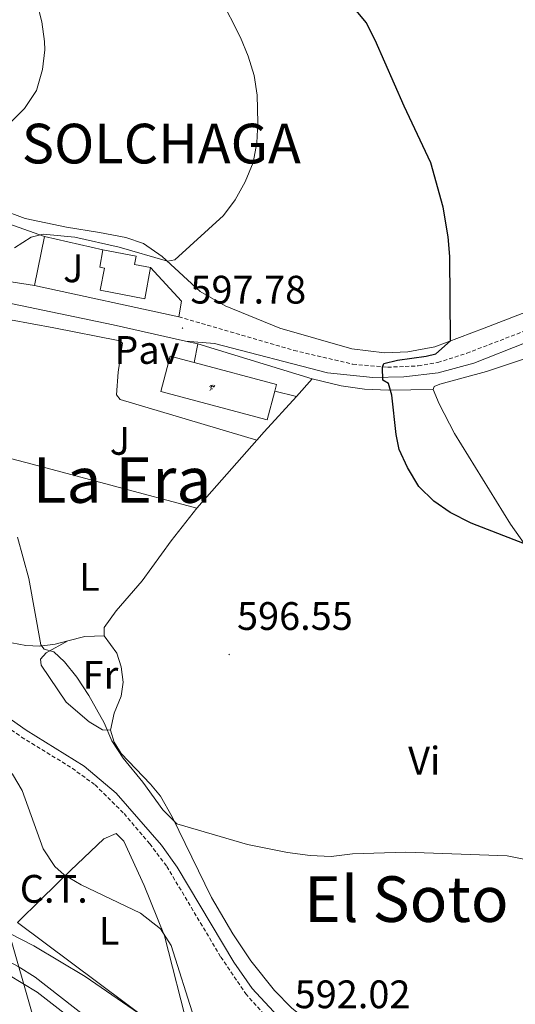
# Model space of a CAD drawing. Units: metres. Extents: x 610164 to 614667, y 4717346 to 4720388.
# Drawn here: x 613826 to 613951, y 4719416 to 4719664 of the extents above; entities that cross this region are included whole.
import ezdxf
from ezdxf.enums import TextEntityAlignment as Align

# ---------------------------------------------------------------- set-up
doc = ezdxf.new("R2010")
doc.units = ezdxf.units.M
doc.header["$MEASUREMENT"] = 0
doc.linetypes.add('TRAZOSX2', pattern=[1.5, 1, -0.5])
for name, color, linetype, lineweight in [('Carátula', 7, 'Continuous', 5), ('Level 15', 1, 'Continuous', 0), ('Level 16', 19, 'Continuous', 0), ('Level 18', 19, 'Continuous', 0), ('Level 19', 252, 'Continuous', 0), ('Level 20', 19, 'Continuous', 0), ('Level 21', 19, 'Continuous', 0), ('Level 25', 1, 'Continuous', 0), ('Level 26', 92, 'Continuous', 0), ('Level 32', 19, 'Continuous', 0), ('Level 36', 19, 'Continuous', 40), ('Level 37', 92, 'Continuous', 0), ('Level 4', 36, 'Continuous', 30), ('Level 41', 39, 'Continuous', 0), ('Level 45', 19, 'Continuous', 0), ('Level 5', 36, 'Continuous', 0), ('Level 52', 1, 'Continuous', 13), ('Level 7', 1, 'Continuous', 0)]:
    doc.layers.add(name, color=color, linetype=linetype, lineweight=lineweight)
doc.styles.add('Arial', font='ARIAL.TTF', dxfattribs={"height": 0.2})

# ---------------------------------------------------------------- blocks, each defined once
blk = doc.blocks.new('5IDEP')
at = {"layer": 'Carátula', "linetype": 'Continuous', "lineweight": 5, "extrusion": (0, 0, -1)}
blk.add_hatch(color=252, dxfattribs=at).paths.add_polyline_path([(0.5, -0.6), (-1.8, 1.9), (-4, 0.2), (-7.9, 4.2), (-6.6, 5.2), (-4, 2.4), (-0.4, 5.2), (2.7, 5.2), (6.4, 1.4), (5.1, 0.3), (1.9, 3.7), (1.3, 3.2), (3, 1.4)])
at = {"layer": 'Carátula', "linetype": 'Continuous', "lineweight": 5}
for points in [[(-4.9, -9.4), (-5.1, -9.4), (-5.4, -9.3), (-5.6, -9.2), (-5.7, -9), (-5.8, -8.7), (-5.8, -8.4), (-5.7, -8.2), (-3, -4.9), (-3.6, 0.3), (-3.4, 0.8), (-1.9, -2), (-1.8, -3.7), (-1.2, -5.1), (-4.4, -9.2), (-4.6, -9.4)], [(1.4, -5.2), (-1.2, -5.1), (-1.8, -3.7), (0.3, -3.7), (-1.9, -2), (-3.4, 0.8), (2.1, -3.4), (2.3, -3.5), (2.4, -3.8), (2.5, -4.1), (2.4, -4.4), (2.3, -4.6), (2.2, -4.8), (2, -5), (1.7, -5.1)]]:
    blk.add_hatch(color=252, dxfattribs=at).paths.add_polyline_path(points)
h = blk.add_hatch(color=252, dxfattribs=at)
edge = h.paths.add_edge_path()
edge.add_arc((3, 5.5), 1.39, 179.999, 539.999)
at = {"layer": 'Carátula', "color": 252, "linetype": 'Continuous', "lineweight": 5}
blk.add_line((4, 0.2), (7.9, 4.2), dxfattribs=at)
at = {"layer": 'Carátula', "color": 252, "linetype": 'Continuous', "lineweight": 5, "flags": 128}
blk.add_lwpolyline([(7.9, 4.2), (4, 0.2)], dxfattribs=at)
blk = doc.blocks.new('5PATER')
at = {"layer": 'Carátula', "linetype": 'Continuous', "lineweight": 5}
h = blk.add_hatch(color=250, dxfattribs=at)
edge = h.paths.add_edge_path()
edge.add_ellipse((0, 0), major_axis=(-1.33, -1.34), ratio=0.999422, start_angle=0, end_angle=360)

msp = doc.modelspace()

# ---------------------------------------------------------------- linework, layer by layer
at = {"layer": 'Level 15', "linetype": 'Continuous', "lineweight": 13}
for points in [[(613858.71, 4719601.27, 602.39), (613857.22, 4719593.4, 600.27), (613846.04, 4719595.51, 603.09), (613847.09, 4719601.09, 605.55), (613845.88, 4719601.32, 602.36), (613846.71, 4719605.74, 602.36)], [(613846.71, 4719605.74, 602.36), (613855.09, 4719604.16, 605.3), (613854.69, 4719602.03, 605.29), (613858.71, 4719601.27, 602.39)]]:
    msp.add_polyline3d(points, dxfattribs=at)
at = {"layer": 'Level 15', "color": 1, "linetype": 'Continuous', "lineweight": 0}
for points in [[(613869.67, 4719577.31, 601.61), (613870.62, 4719581.99, 601.61)], [(613870.62, 4719581.99, 601.61), (613899.39, 4719573.22, 601.3)], [(613899.39, 4719573.22, 601.3), (613895.45, 4719568.72, 600.92)], [(613895.45, 4719568.72, 600.92), (613889.99, 4719570.07, 600.9)]]:
    msp.add_polyline3d(points, dxfattribs=at)
at = {"layer": 'Level 16', "color": 1, "linetype": 'Continuous', "lineweight": 13, "ltscale": 0.5}
for points in [[(613769.76, 4719583.91, 596.25), (613770.12, 4719588.3, 596.31), (613783.55, 4719592.61, 596.86), (613794.43, 4719594.82, 597.23), (613798.81, 4719595.12, 597.42), (613809.95, 4719594.28, 597.72), (613823.95, 4719592.08, 598.03), (613849.25, 4719586.82, 598.77), (613867.47, 4719582.7, 599.66)], [(613867.47, 4719582.7, 599.66), (613870.62, 4719581.99, 599.81)], [(613861.26, 4719570.02, 603.97), (613863.63, 4719578.92, 604.07), (613869.67, 4719577.31, 604.42)], [(613869.67, 4719577.31, 604.42), (613890.45, 4719571.79, 605.65), (613889.99, 4719570.07, 605.63)], [(613889.99, 4719570.07, 605.63), (613888.09, 4719562.89, 605.55)], [(613895.45, 4719568.72, 600.92), (613887.28, 4719559.85, 600.18), (613885.44, 4719557.76, 600.17)], [(613870.37, 4719540.66, 600.06), (613828.9, 4719551.72, 597.92), (613799.64, 4719559.34, 596.76)], [(613885.44, 4719557.76, 600.17), (613870.37, 4719540.66, 600.06)]]:
    msp.add_polyline3d(points, dxfattribs=at)
at = {"layer": 'Level 18', "color": 19, "linetype": 'Continuous', "lineweight": 0}
msp.add_polyline3d([(613888.09, 4719562.89, 598.54), (613861.26, 4719570.02, 597.98)], dxfattribs=at)
at = {"layer": 'Level 20', "color": 19, "linetype": 'Continuous', "lineweight": 0, "ltscale": 0.5}
for points in [[(613804.34, 4719619.85, 593.14), (613815.11, 4719615.04, 593.57), (613831.97, 4719609.05, 595.17)], [(613829.5, 4719596.75, 596.58), (613831.97, 4719609.05, 596.58)], [(613831.97, 4719609.05, 596.58), (613846.71, 4719605.74, 596.58)], [(613829.5, 4719596.75, 596.58), (613813.36, 4719599.28, 595.84), (613805.63, 4719600.26, 595.78), (613800.63, 4719600.18, 595.68)], [(613858.71, 4719601.27, 596.89), (613866.49, 4719592.79, 597.5), (613865.79, 4719588.83, 597.5)], [(613865.79, 4719588.83, 597.5), (613829.5, 4719596.75, 596.58)], [(613825.16, 4719436.2, 588.64), (613831.15, 4719442.11, 590), (613838.5, 4719449.35, 590.61), (613846.91, 4719457.3, 591.79), (613850.01, 4719458.67, 591.79), (613851.99, 4719456.72, 591.66), (613857.1, 4719445.53, 590.86), (613862.24, 4719432.86, 590.12), (613868.35, 4719408.8, 590.06), (613864.56, 4719406.14, 589.87), (613856.99, 4719412.45, 589.69), (613842.24, 4719422.59, 589.13), (613829.27, 4719430.32, 588.88), (613823.05, 4719433.53, 588.52)]]:
    msp.add_polyline3d(points, dxfattribs=at)
at = {"layer": 'Level 21', "color": 19, "linetype": 'TRAZOSX2', "lineweight": 0}
for points in [[(613865.79, 4719588.83, 597.5), (613894.81, 4719580.38, 598.81), (613909.62, 4719576.89, 599.36), (613918.36, 4719576.13, 600.34), (613926.09, 4719576.46, 600.71), (613931.01, 4719577.32, 601.04), (613938.31, 4719579.66, 601.38), (613952.66, 4719585.16, 602.15), (613991.89, 4719601.04, 604.99), (614074.01, 4719633.36, 609.54), (614115.79, 4719650.65, 612.28)], [(613771.97, 4719530.64, 591.42), (613777.03, 4719523.52, 591.06), (613780.54, 4719516.75, 590.79), (613783.71, 4719512.09, 590.85), (613787.67, 4719509.04, 590.97), (613795.68, 4719505.73, 591.1), (613802.65, 4719501.59, 591.28), (613814.55, 4719492.45, 591.28), (613822.39, 4719485.63, 591.31), (613826.19, 4719482.95, 591.38), (613838.95, 4719475.1, 592.07), (613844.72, 4719470.9, 592.4), (613852.01, 4719463.66, 592.73), (613858.48, 4719456.06, 592.74), (613862.78, 4719450.35, 592.67), (613876.39, 4719427.52, 592.07), (613882.65, 4719418.28, 591.99), (613889.33, 4719410.83, 592)]]:
    msp.add_polyline3d(points, dxfattribs=at)
at = {"layer": 'Level 21', "color": 19, "linetype": 'Continuous', "lineweight": 0}
for points in [[(613867.47, 4719582.7, 597.79), (613874.81, 4719582.08, 597.91), (613903.25, 4719574.7, 599.22), (613914.67, 4719573.57, 599.71), (613922.46, 4719573.68, 600.21), (613931.13, 4719574.7, 600.76), (613940.11, 4719577.12, 601.63), (613953.3, 4719582.33, 602.12), (613993.07, 4719598.32, 604.99), (614078.23, 4719631.81, 609.83), (614086.42, 4719635.3, 610.35), (614109.04, 4719644.51, 611.83)], [(613774.34, 4719532.78, 591.54), (613779.05, 4719524.75, 591.06), (613782.36, 4719517.79, 590.79), (613785.24, 4719513.55, 590.85), (613788.97, 4719510.74, 590.98), (613796.61, 4719507.6, 591.1), (613803.83, 4719503.32, 591.28), (613817.19, 4719492.98, 591.28), (613823.68, 4719487.27, 591.31), (613827.34, 4719484.69, 591.38), (613841.97, 4719475.61, 592.17), (613850.03, 4719468.8, 592.61), (613861.44, 4719455.67, 592.72), (613865.41, 4719450.18, 592.64), (613879.66, 4719426.2, 592.03), (613884.28, 4719419.59, 591.99), (613892.93, 4719410.26, 592.02)]]:
    msp.add_polyline3d(points, dxfattribs=at)
at = {"layer": 'Level 25', "color": 1, "linetype": 'Continuous', "lineweight": 0}
msp.add_polyline3d([(613769.76, 4719583.91, 594.27), (613806.16, 4719589.99, 595.56), (613812.46, 4719590.11, 595.94), (613834.31, 4719586.06, 596.98), (613850.55, 4719582.85, 597.35), (613851.59, 4719582.26, 597.35), (613850.54, 4719574.85, 597.6), (613850.14, 4719569.17, 597.66), (613851.01, 4719568, 597.6), (613885.44, 4719557.76, 598.59)], dxfattribs=at)
at = {"layer": 'Level 32', "color": 6, "linetype": 'Continuous', "lineweight": 0, "ltscale": 0.5}
for points in [[(613825.16, 4719436.2, 586.93), (613893.2, 4719385.37, 590.19), (613930.65, 4719357.54, 590.17), (613940.31, 4719313.28, 585), (613948.62, 4719269.58, 583.4), (613958.49, 4719223.87, 584.21), (613966.66, 4719176.69, 588.92), (613975.15, 4719135.94, 590.73), (613984.26, 4719093.35, 592.18), (614028.98, 4719059.54, 595.69), (614064.27, 4719030.68, 597.09)], [(614189.02, 4718196.29, 561), (614140.35, 4718324.79, 559.59), (614110.03, 4718402.99, 565.48), (614070.95, 4718504.91, 568.01), (614036.72, 4718595.46, 574.48), (614013.57, 4718656.32, 583.86), (613971.7, 4718819.39, 578.12), (613945.26, 4718928.65, 579.55), (613924.89, 4719013.14, 582.5), (613904.37, 4719095.32, 583.69), (613880.13, 4719197.51, 580.38), (613854.76, 4719302.89, 581.05), (613828.9, 4719413.3, 583.8), (613823.05, 4719433.53, 586.28)]]:
    msp.add_polyline3d(points, dxfattribs=at)
at = {"layer": 'Level 36', "color": 92, "linetype": 'Continuous', "lineweight": 0}
for points in [[(613929.84, 4719570.56, 601.08), (613930.11, 4719571.28, 601.08), (613931.52, 4719571.9, 601.2), (613943.3, 4719575.02, 602.13), (613955.13, 4719578.98, 602.5), (613972.55, 4719585.92, 603.11), (613994.7, 4719595.26, 604.41), (614010.57, 4719601.56, 605.24), (614034.81, 4719611.13, 607.21), (614072.7, 4719626.74, 609.16), (614088.02, 4719632.6, 609.66), (614107.54, 4719639.33, 610.33)], [(613956.02, 4719591.12, 601.02), (613942.75, 4719585.98, 599.91), (613930.33, 4719581.31, 599.91), (613923.48, 4719579.98, 599.3), (613917.62, 4719579.75, 598.8), (613909.38, 4719580.78, 598.43), (613891.21, 4719585.94, 597.14), (613877.5, 4719591.6, 596.26), (613871.22, 4719595.24, 595.74), (613861.64, 4719604.07, 595.06), (613856.89, 4719607.32, 594.76), (613852.43, 4719608.8, 594.2), (613845.81, 4719610.05, 592.97), (613837.52, 4719611.39, 592.66), (613827.1, 4719613.6, 591.92), (613820.73, 4719615.94, 591.61)], [(613899.39, 4719573.22, 599.41), (613906.71, 4719571.46, 599.53), (613912.54, 4719570.63, 599.84), (613918.6, 4719570.32, 600.21), (613929.84, 4719570.56, 601.08)], [(613961.56, 4719519.41, 599.57), (613949.36, 4719536.59, 600.31), (613935.27, 4719559.42, 601.14), (613931.37, 4719566.92, 601.14), (613929.84, 4719570.56, 601.08)], [(613837.89, 4719507.19, 595.52), (613834.69, 4719506.35, 595.41), (613830.84, 4719505.87, 595.22), (613827.29, 4719506, 595.04), (613823.72, 4719506.66, 595.04), (613820.76, 4719508.33, 594.86), (613818.18, 4719511.1, 594.67), (613814.84, 4719519.42, 594.23), (613812.35, 4719522.81, 594.16), (613798.74, 4719531.76, 594.23), (613796.8, 4719533.54, 594.23), (613795.38, 4719535.99, 594.16), (613794.84, 4719538.44, 594.23), (613795.78, 4719544.3, 594.29), (613798.18, 4719553.88, 594.29), (613799.64, 4719559.34, 594.61)], [(613870.37, 4719540.66, 597.5), (613863.86, 4719532.38, 596.76), (613856.58, 4719522.31, 596.32), (613850.02, 4719514.74, 596.02), (613847.04, 4719510.58, 595.77), (613847.05, 4719508.47, 595.71)], [(613847.05, 4719508.47, 595.71), (613842.15, 4719508.32, 595.66), (613837.89, 4719507.19, 595.52)], [(613847.05, 4719508.47, 595.71), (613850.18, 4719504.09, 595.71), (613851.29, 4719500.6, 595.77), (613851.82, 4719496.81, 595.71), (613851.32, 4719493.21, 595.58), (613849.53, 4719488.99, 595.21), (613848.61, 4719484.66, 595.09)], [(613837.89, 4719507.19, 595.52), (613832.37, 4719504.15, 595), (613830.97, 4719502.57, 594.75), (613831.11, 4719501.06, 594.69), (613837.48, 4719491.74, 594.87), (613843.2, 4719486.78, 595.12), (613846.55, 4719484.78, 595.06), (613848.61, 4719484.66, 595.09)], [(613848.61, 4719484.66, 595.09), (613849.51, 4719481.66, 595.09), (613851.29, 4719478.81, 595.09), (613858.65, 4719471.11, 595.09), (613861.16, 4719468.05, 595.09), (613864.14, 4719462.87, 595.09), (613874.05, 4719442.5, 594.02), (613879.43, 4719433.39, 593.83), (613883.91, 4719426.54, 593.52), (613889.89, 4719419.05, 593.34), (613894.2, 4719414.75, 593.34), (613899.58, 4719410.34, 593.34), (613914.06, 4719401.5, 593.34), (613919.73, 4719397.46, 593.34), (613923.2, 4719394.14, 593.34), (613925.06, 4719390.71, 593.21), (613928.94, 4719381.14, 592.77), (613931.1, 4719378.14, 592.4), (613934.27, 4719375.24, 592.21), (613937.33, 4719374.38, 591.78)], [(613738.94, 4719478.26, 583.38), (613746.33, 4719474.1, 583.44), (613755.78, 4719466.89, 583.75), (613757.11, 4719466.87, 583.93), (613758.18, 4719467.81, 584.43), (613761.1, 4719470.21, 584.92), (613764.65, 4719471.69, 585.23), (613767.61, 4719471.95, 585.29), (613771.79, 4719471.14, 585.91), (613776.92, 4719468.6, 585.91), (613789.58, 4719458.48, 585.78), (613796.81, 4719451.22, 585.66), (613801.44, 4719445.14, 585.54), (613806.74, 4719437.31, 585.04), (613811.94, 4719430.84, 584.67), (613815.6, 4719427.37, 584.37), (613830.11, 4719418.66, 584.24), (613836.94, 4719413.36, 584.34)]]:
    msp.add_polyline3d(points, dxfattribs=at)
at = {"layer": 'Level 4', "color": 36, "linetype": 'Continuous', "lineweight": 30}
msp.add_polyline3d([(613952.91, 4719531.6, 600), (613939.42, 4719536.82, 600), (613934.12, 4719539.51, 600), (613930.02, 4719542.4, 600), (613926.25, 4719546.12, 600), (613923.39, 4719550.87, 600), (613921.33, 4719555.42, 600), (613920.53, 4719559.15, 600), (613919.45, 4719569.11, 600), (613918.64, 4719572.03, 600), (613917.2, 4719572.9, 600), (613917.09, 4719576.19, 600), (613917.41, 4719577.04, 600), (613920.85, 4719577.92, 600), (613928.07, 4719578.91, 600), (613930.55, 4719579.55, 600), (613934.25, 4719582.78, 600), (613934.04, 4719604.04, 600), (613933.63, 4719609.03, 600), (613932.37, 4719616.44, 600), (613929.29, 4719627.67, 600), (613922.53, 4719641.9, 600), (613915.28, 4719658.55, 600), (613912.96, 4719662.98, 600), (613906.4, 4719671.08, 600)], dxfattribs=at)
at = {"layer": 'Level 5', "color": 36, "linetype": 'Continuous', "lineweight": 0}
for points in [[(613876.2, 4719669.36, 595), (613881.36, 4719659.18, 595), (613883.26, 4719654.55, 595), (613884.76, 4719649.66, 595), (613885.51, 4719644.71, 595), (613885.71, 4719637.7, 595), (613885.48, 4719632.67, 595), (613884.55, 4719627.76, 595), (613882.51, 4719622.82, 595), (613880.03, 4719618.34, 595), (613877.03, 4719614.33, 595), (613864.77, 4719603.21, 595), (613863, 4719602.82, 595), (613850.75, 4719606.38, 595), (613839.58, 4719608.92, 595), (613831.67, 4719609.68, 595), (613828.65, 4719608.91, 595), (613824.39, 4719606.24, 595)], [(613830.01, 4719668.07, 590), (613831.29, 4719663.17, 590), (613831.98, 4719658.2, 590), (613832.05, 4719656.1, 590), (613831.46, 4719651.14, 590), (613829.95, 4719645.89, 590), (613826.91, 4719641.36, 590), (613823.38, 4719637.78, 590)], [(613825.14, 4719533.3, 595), (613828.03, 4719522.86, 595), (613831.05, 4719506.2, 595), (613831.9, 4719505.1, 595), (613834.36, 4719504.41, 595), (613836.98, 4719501.89, 595), (613840.16, 4719498.04, 595), (613843.15, 4719493.44, 595), (613846.97, 4719486.55, 595), (613848.97, 4719481.97, 595), (613851.77, 4719477.64, 595), (613856.71, 4719471.59, 595), (613861.79, 4719464.64, 595), (613865.35, 4719461.08, 595), (613883.15, 4719455.91, 595), (613893.17, 4719453.83, 595), (613898.86, 4719453.07, 595), (613904.19, 4719452.82, 595), (613909.56, 4719453.51, 595), (613922.95, 4719453.92, 595), (613948.52, 4719453.01, 595), (613953.53, 4719452.01, 595)], [(613762.4, 4719507.53, 590), (613767.03, 4719505.62, 590), (613782.8, 4719500.21, 590), (613794.71, 4719494.86, 590), (613799.02, 4719492.32, 590), (613816.65, 4719480.61, 590), (613820.61, 4719477.33, 590), (613823.94, 4719473.56, 590), (613826.37, 4719469.47, 590), (613831.68, 4719454.78, 590), (613834.59, 4719450.33, 590), (613836.96, 4719448.25, 590), (613841.25, 4719445.68, 590), (613856.12, 4719438.6, 590), (613861.16, 4719434.64, 590), (613863.85, 4719430.4, 590), (613869.64, 4719412.07, 590)], [(613678.99, 4719484.49, 585), (613682.97, 4719483.43, 585), (613687.67, 4719481.47, 585), (613694.04, 4719479.59, 585), (613699.04, 4719479.35, 585), (613704.13, 4719479.93, 585), (613723.98, 4719483.28, 585), (613729.12, 4719483.8, 585), (613734.39, 4719484.23, 585), (613739.33, 4719483.48, 585), (613744.44, 4719480.78, 585), (613752.97, 4719474.47, 585), (613758.29, 4719472.83, 585), (613761.64, 4719472.88, 585), (613771.11, 4719466.77, 585), (613788.51, 4719451.84, 585), (613804.78, 4719436.58, 585), (613808.02, 4719435.72, 585), (613815.93, 4719430.13, 585), (613825.38, 4719425.1, 585), (613829.62, 4719422.44, 585), (613842.68, 4719412.27, 585)]]:
    msp.add_polyline3d(points, dxfattribs=at)
at = {"layer": 'Level 52', "color": 1, "linetype": 'Continuous', "lineweight": 13}
msp.add_polyline3d([(613846.71, 4719605.74, 602.36), (613855.09, 4719604.16, 605.3), (613854.69, 4719602.03, 605.29), (613858.71, 4719601.27, 602.39), (613857.22, 4719593.4, 600.27), (613846.04, 4719595.51, 603.09), (613847.09, 4719601.09, 605.55), (613845.88, 4719601.32, 602.36), (613846.71, 4719605.74, 602.36)], close=True, dxfattribs=at)
at = {"layer": 'Level 52', "color": 1, "linetype": 'Continuous', "lineweight": 0}
msp.add_polyline3d([(613895.45, 4719568.72, 600.92), (613889.99, 4719570.07, 600.9), (613890.45, 4719571.79, 605.65), (613869.67, 4719577.31, 604.42), (613870.62, 4719581.99, 601.61), (613899.39, 4719573.22, 601.3), (613895.45, 4719568.72, 600.92)], close=True, dxfattribs=at)

# ---------------------------------------------------------------- block references
at = {"layer": 'Level 19', "color": 252, "linetype": 'Continuous', "lineweight": 0, "xscale": 0.09999983015004542, "yscale": 0.09999983015004542}
msp.add_blockref('5IDEP', (613874.12, 4719571.1, 598.12), dxfattribs=at)
at = {"layer": 'Level 7', "color": 19, "linetype": 'Continuous', "lineweight": 0, "xscale": 0.09999983015004542, "yscale": 0.09999983015004542}
for p in [(613866.74, 4719585.99, 597.79), (613878.48, 4719503.75, 596.55)]:
    msp.add_blockref('5PATER', p, dxfattribs=at)

# ---------------------------------------------------------------- texts
at = {"layer": 'Level 19', "color": 19, "linetype": 'Continuous', "lineweight": 0, "style": 'Arial'}
msp.add_text('C.T.', height=7, dxfattribs=at).set_placement((613834.32, 4719444.7, 588.72), align=Align.MIDDLE_CENTER)
at = {"layer": 'Level 26', "color": 92, "linetype": 'Continuous', "lineweight": 0, "style": 'Arial'}
msp.add_text('J', height=7, dxfattribs=at).set_placement((613839.21, 4719601.06, 595.69), align=Align.MIDDLE_CENTER)
at = {"layer": 'Level 26', "color": 19, "linetype": 'Continuous', "lineweight": 0, "style": 'Arial'}
msp.add_text('Pav', height=7, dxfattribs=at).set_placement((613857.77, 4719580.48, 597.53), align=Align.MIDDLE_CENTER)
at = {"layer": 'Level 37', "color": 92, "linetype": 'Continuous', "lineweight": 0, "style": 'Arial'}
for s, p in [('J', (613850.97, 4719557.57, 597.09)), ('L', (613843.3, 4719523.29, 595.66)), ('Fr', (613846.08, 4719498.63, 595.19)), ('Vi', (613927.63, 4719477, 596.06)), ('L', (613848.25, 4719434.12, 588.46))]:
    msp.add_text(s, height=7, dxfattribs=at).set_placement(p, align=Align.MIDDLE_CENTER)
at = {"layer": 'Level 41', "color": 19, "linetype": 'Continuous', "lineweight": 0, "style": 'Arial'}
for s, p in [('597.78', (613868.73, 4719589.99, 597.79)), ('596.55', (613880.47, 4719507.75, 596.55)), ('592.02', (613894.99, 4719412.43, 592.02))]:
    msp.add_text(s, height=7, dxfattribs=at).set_placement(p, align=Align.BOTTOM_LEFT)
at = {"layer": 'Level 45', "color": 19, "linetype": 'Continuous', "lineweight": 0, "style": 'Arial'}
msp.add_text('SOLCHAGA', height=10, dxfattribs=at).set_placement((613826.27, 4719624.36, 591.11), align=Align.BOTTOM_LEFT)
for s, p in [('La Era', (613851.51, 4719547.72, 596.28)), ('El Soto', (613923.13, 4719442.11, 594.56))]:
    msp.add_text(s, height=11.5, dxfattribs=at).set_placement(p, align=Align.MIDDLE_CENTER)

doc.saveas('drawing.dxf')
